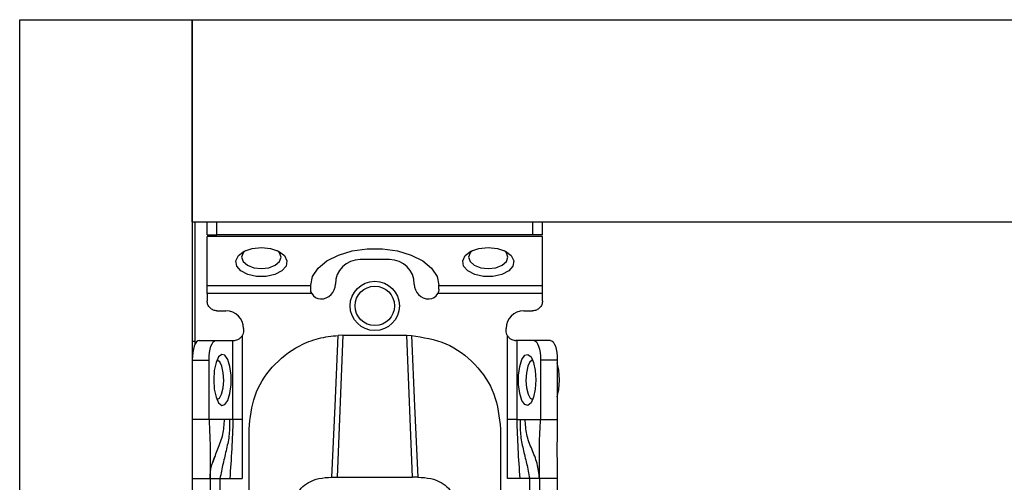
# Model space of a CAD drawing. Units: millimetres. Extents: x 411 to 4839, y 133 to 3353.
# Drawn here: x 1585 to 1685, y 685 to 731 of the extents above; entities that cross this region are included whole.
import ezdxf

# ---------------------------------------------------------------- set-up
doc = ezdxf.new("R2010")
doc.units = ezdxf.units.MM

msp = doc.modelspace()

# ---------------------------------------------------------------- linework, layer by layer
at = {"color": 7, "linetype": 'Continuous', "lineweight": 25}
for p, q in [((1584.752, 133.416), (1584.752, 731.416)), ((1584.752, 731.416), (1602.252, 731.416)), ((1602.252, 710.916), (1602.252, 731.416)), ((1602.252, 731.416), (2365.752, 731.416)), ((1602.252, 731.416), (1602.252, 133.416)), ((1602.252, 710.916), (2365.752, 710.916)), ((1602.502, 710.916), (1602.502, 698.462)), ((1603.752, 709.616), (1603.752, 710.916)), ((1637.752, 709.616), (1637.752, 710.916)), ((1603.752, 709.616), (1604.752, 709.616)), ((1637.752, 709.435), (1603.752, 709.435)), ((1603.752, 704.476), (1603.752, 709.435)), ((1636.752, 709.616), (1604.752, 709.616)), ((1637.752, 709.616), (1636.752, 709.616)), ((1637.752, 704.476), (1637.752, 709.435)), ((1622.252, 707.114), (1619.252, 707.114)), ((1603.752, 704.476), (1614.252, 704.476)), ((1614.252, 704.476), (1614.252, 704.5)), ((1614.252, 704.114), (1614.252, 704.476)), ((1627.252, 704.476), (1627.252, 704.5)), ((1627.252, 704.476), (1637.752, 704.476)), ((1627.252, 704.114), (1627.252, 704.476)), ((1614.363, 703.656), (1603.752, 703.656)), ((1603.752, 703.656), (1603.752, 702.916)), ((1637.752, 703.656), (1627.141, 703.656)), ((1637.752, 702.916), (1637.752, 703.656)), ((1604.752, 701.916), (1605.652, 701.916)), ((1635.852, 701.916), (1636.752, 701.916)), ((1607.452, 700.116), (1607.452, 699.916)), ((1634.052, 699.916), (1634.052, 700.116)), ((1602.502, 698.816), (1602.252, 698.816)), ((1602.936, 698.916), (1604.628, 698.916)), ((1604.628, 698.916), (1606.367, 698.916)), ((1606.367, 690.916), (1606.367, 698.916)), ((1606.367, 698.916), (1606.452, 698.916)), ((1607.306, 699.396), (1607.306, 690.916)), ((1617.502, 699.435), (1616.932, 685.056)), ((1617.502, 699.435), (1617.045, 699.424)), ((1617.502, 699.435), (1624.002, 699.435)), ((1624.573, 685.056), (1624.002, 699.435)), ((1624.002, 699.435), (1624.459, 699.424)), ((1634.198, 690.916), (1634.198, 699.396)), ((1635.138, 698.916), (1635.052, 698.916)), ((1635.138, 698.916), (1635.138, 690.916)), ((1636.877, 698.916), (1635.138, 698.916)), ((1638.568, 698.916), (1636.877, 698.916)), ((1602.252, 696.916), (1603.944, 696.916)), ((1603.944, 690.916), (1603.944, 696.916)), ((1637.561, 696.916), (1637.561, 690.916)), ((1639.252, 696.916), (1637.561, 696.916)), ((1639.252, 696.916), (1639.252, 690.916)), ((1603.944, 690.916), (1602.252, 690.916)), ((1605.511, 690.916), (1603.944, 690.916)), ((1606.034, 690.916), (1605.511, 690.916)), ((1606.367, 690.916), (1606.034, 690.916)), ((1607.306, 690.916), (1607.303, 684.916)), ((1634.202, 684.916), (1634.198, 690.916)), ((1635.138, 690.916), (1635.47, 690.916)), ((1635.47, 690.916), (1635.994, 690.916)), ((1635.994, 690.916), (1637.561, 690.916)), ((1637.561, 690.916), (1639.252, 690.916)), ((1608.002, 681.916), (1608.002, 689.932)), ((1633.502, 689.932), (1633.502, 681.916)), ((1602.252, 684.916), (1604.052, 684.916)), ((1604.052, 684.916), (1604.052, 642.416)), ((1605.052, 684.916), (1606.049, 684.916)), ((1605.052, 684.916), (1605.052, 642.416)), ((1606.049, 684.916), (1607.303, 684.916)), ((1616.394, 685.055), (1616.932, 685.056)), ((1616.932, 685.056), (1624.573, 685.056)), ((1625.11, 685.055), (1624.573, 685.056)), ((1635.455, 684.916), (1634.202, 684.916)), ((1636.452, 684.916), (1635.455, 684.916)), ((1636.452, 642.416), (1636.452, 684.916)), ((1639.252, 684.916), (1637.452, 684.916)), ((1637.452, 684.916), (1637.452, 642.416)), ((1639.252, 684.916), (1639.252, 642.416))]:
    msp.add_line(p, q, dxfattribs=at)
at = {"color": 8, "linetype": 'Continuous', "lineweight": 25}
for p, q in [((1604.752, 709.616), (1604.752, 710.916)), ((1636.752, 710.916), (1636.752, 709.616))]:
    msp.add_line(p, q, dxfattribs=at)
at = {"color": 7, "linetype": 'Continuous', "lineweight": 25, "flags": 128}
for points in [[(1609.252, 708.345), (1610.191, 708.245), (1611.004, 707.956), (1611.58, 707.519), (1611.841, 706.992), (1611.753, 706.446), (1611.327, 705.955), (1610.621, 705.586), (1609.73, 705.388), (1608.774, 705.388), (1607.883, 705.586), (1607.177, 705.955), (1606.751, 706.446), (1606.663, 706.992), (1606.925, 707.519), (1607.5, 707.956), (1608.313, 708.245), (1609.252, 708.345)], [(1607.639, 708.023), (1607.404, 707.784), (1607.252, 707.345), (1607.404, 706.906), (1607.838, 706.534), (1608.487, 706.286), (1609.252, 706.198), (1610.018, 706.286), (1610.666, 706.534), (1611.1, 706.906), (1611.252, 707.345), (1611.1, 707.784), (1610.866, 708.023)], [(1614.252, 704.5), (1614.441, 705.392), (1614.997, 706.233), (1615.887, 706.972), (1617.06, 707.568), (1618.447, 707.986), (1619.969, 708.201), (1621.536, 708.201), (1623.057, 707.986), (1624.445, 707.568), (1625.617, 706.972), (1626.508, 706.233), (1627.063, 705.392), (1627.252, 704.5)], [(1632.252, 708.345), (1633.191, 708.245), (1634.004, 707.956), (1634.58, 707.519), (1634.841, 706.992), (1634.753, 706.446), (1634.327, 705.955), (1633.621, 705.586), (1632.73, 705.388), (1631.774, 705.388), (1630.883, 705.586), (1630.177, 705.955), (1629.751, 706.446), (1629.663, 706.992), (1629.925, 707.519), (1630.5, 707.956), (1631.313, 708.245), (1632.252, 708.345)], [(1630.639, 708.023), (1630.404, 707.784), (1630.252, 707.345), (1630.404, 706.906), (1630.838, 706.534), (1631.487, 706.286), (1632.252, 706.198), (1633.018, 706.286), (1633.666, 706.534), (1634.1, 706.906), (1634.252, 707.345), (1634.1, 707.784), (1633.866, 708.023)], [(1602.936, 698.916), (1602.803, 698.877), (1602.674, 698.764), (1602.556, 698.579), (1602.452, 698.33), (1602.367, 698.027), (1602.304, 697.681), (1602.265, 697.306), (1602.252, 696.916)], [(1603.944, 696.916), (1603.957, 697.306), (1603.996, 697.681), (1604.059, 698.027), (1604.144, 698.33), (1604.248, 698.579), (1604.366, 698.764), (1604.494, 698.877), (1604.628, 698.916)], [(1616.394, 685.055), (1616.72, 692.24), (1617.045, 699.424)], [(1624.459, 699.424), (1624.784, 692.24), (1625.11, 685.055)], [(1636.877, 698.916), (1637.01, 698.877), (1637.138, 698.764), (1637.257, 698.579), (1637.36, 698.33), (1637.445, 698.027), (1637.509, 697.681), (1637.548, 697.306), (1637.561, 696.916)], [(1638.568, 698.916), (1638.702, 698.877), (1638.83, 698.764), (1638.948, 698.579), (1639.052, 698.33), (1639.137, 698.027), (1639.2, 697.681), (1639.239, 697.306), (1639.252, 696.916)], [(1604.422, 694.916), (1604.482, 693.977), (1604.654, 693.164), (1604.915, 692.588), (1605.23, 692.327), (1605.555, 692.415), (1605.848, 692.841), (1606.068, 693.547), (1606.186, 694.438), (1606.186, 695.394), (1606.068, 696.285), (1605.848, 696.991), (1605.555, 697.417), (1605.23, 697.505), (1604.915, 697.243), (1604.654, 696.668), (1604.482, 695.855), (1604.422, 694.916)], [(1605.432, 694.867), (1605.386, 695.636), (1605.243, 696.295), (1605.025, 696.744), (1604.765, 696.915), (1604.748, 696.916)], [(1637.082, 694.916), (1637.022, 693.977), (1636.85, 693.164), (1636.589, 692.588), (1636.275, 692.327), (1635.949, 692.415), (1635.657, 692.841), (1635.437, 693.547), (1635.318, 694.438), (1635.318, 695.394), (1635.437, 696.285), (1635.657, 696.991), (1635.949, 697.417), (1636.275, 697.505), (1636.589, 697.243), (1636.85, 696.668), (1637.022, 695.855), (1637.082, 694.916)], [(1636.756, 696.916), (1636.74, 696.915), (1636.479, 696.744), (1636.261, 696.295), (1636.118, 695.636), (1636.073, 694.867), (1636.131, 694.105), (1636.285, 693.467), (1636.51, 693.05), (1636.756, 692.916)], [(1639.465, 694.916), (1639.403, 695.891), (1639.252, 696.641)], [(1604.748, 692.916), (1604.994, 693.05), (1605.219, 693.467), (1605.373, 694.105), (1605.432, 694.867)], [(1639.252, 693.19), (1639.403, 693.941), (1639.465, 694.916)]]:
    msp.add_lwpolyline(points, dxfattribs=at)
at = {"color": 7, "linetype": 'Continuous', "lineweight": 25}
for radius in [2.5, 2]:
    msp.add_circle((1620.752, 702.416), radius, dxfattribs=at)
for centre, radius, start, end in [((1619.252, 704.614), 2.5, 90, 180), ((1622.252, 704.614), 2.5, 0, 90), ((1615.252, 704.614), 1.5, 270, 360), ((1626.252, 704.614), 1.5, 180, 270), ((1615.252, 704.114), 1, 207.23156, 270), ((1626.252, 704.114), 1, 270, 332.76844), ((1605.652, 700.116), 1.8, 360, 90), ((1635.852, 700.116), 1.8, 90, 180)]:
    msp.add_arc(centre, radius, start, end, dxfattribs=at)
for points in [[(1603.752, 703.656), (1603.752, 703.736), (1603.752, 703.897), (1603.752, 704.122), (1603.752, 704.324), (1603.752, 704.425), (1603.752, 704.476)], [(1637.752, 703.656), (1637.752, 703.736), (1637.752, 703.897), (1637.752, 704.122), (1637.752, 704.324), (1637.752, 704.425), (1637.752, 704.476)], [(1604.752, 701.916), (1604.621, 701.931), (1604.359, 701.961), (1604.028, 702.192), (1603.797, 702.523), (1603.767, 702.785), (1603.752, 702.916)], [(1637.752, 702.916), (1637.737, 702.785), (1637.707, 702.523), (1637.476, 702.192), (1637.145, 701.961), (1636.883, 701.931), (1636.752, 701.916)], [(1607.452, 699.916), (1607.446, 699.824), (1607.433, 699.641), (1607.349, 699.478), (1607.306, 699.396)], [(1634.198, 699.396), (1634.156, 699.478), (1634.071, 699.641), (1634.059, 699.824), (1634.052, 699.916)], [(1607.306, 690.916), (1607.205, 690.916), (1607.001, 690.916), (1606.725, 690.916), (1606.497, 690.916), (1606.41, 690.916), (1606.367, 690.916)], [(1635.138, 690.916), (1635.094, 690.916), (1635.008, 690.916), (1634.779, 690.916), (1634.503, 690.916), (1634.3, 690.916), (1634.198, 690.916)], [(1604.052, 684.916), (1604.067, 684.916), (1604.097, 684.916), (1604.328, 684.916), (1604.659, 684.916), (1604.921, 684.916), (1605.052, 684.916)], [(1637.452, 684.916), (1637.437, 684.916), (1637.407, 684.916), (1637.176, 684.916), (1636.845, 684.916), (1636.583, 684.916), (1636.452, 684.916)]]:
    msp.add_open_spline(points, degree=3, dxfattribs=at)
for points, knots in [([(1614.363, 703.656), (1614.331, 703.731), (1614.265, 703.884), (1614.256, 704.036), (1614.252, 704.114)], [0, 0, 0, 0, 0.490975, 1, 1, 1, 1]), ([(1627.252, 704.114), (1627.248, 704.036), (1627.239, 703.884), (1627.174, 703.731), (1627.141, 703.656)], [0, 0, 0, 0, 0.509025, 1, 1, 1, 1]), ([(1606.452, 698.916), (1606.511, 698.918), (1606.629, 698.922), (1606.879, 698.998), (1607.129, 699.155), (1607.247, 699.315), (1607.306, 699.396)], [0, 0, 0, 0, 0.251301, 0.500089, 0.748769, 1, 1, 1, 1]), ([(1608.002, 689.932), (1608.125, 691.082), (1608.368, 693.358), (1610.245, 696.381), (1612.64, 698.246), (1615.021, 699.2), (1616.372, 699.35), (1617.045, 699.424)], [0, 0, 0, 0, 0.2384205, 0.4717009, 0.7179471, 0.859422, 1, 1, 1, 1]), ([(1624.459, 699.424), (1625.657, 699.23), (1628.053, 698.842), (1631.032, 696.633), (1633.098, 693.552), (1633.367, 691.139), (1633.502, 689.932)], [0, 0, 0, 0, 0.2499397, 0.4999079, 0.7499432, 1, 1, 1, 1]), ([(1634.198, 699.396), (1634.257, 699.315), (1634.375, 699.155), (1634.625, 698.998), (1634.876, 698.922), (1634.993, 698.918), (1635.052, 698.916)], [0, 0, 0, 0, 0.2512128, 0.499911, 0.748693, 1, 1, 1, 1]), ([(1603.944, 690.916), (1603.997, 689.817), (1604.092, 687.868), (1604.064, 685.812), (1604.052, 684.916)], [0, 0, 0, 0, 0.564167, 1, 1, 1, 1]), ([(1606.034, 690.916), (1606.033, 690.407), (1606.032, 689.378), (1605.731, 687.919), (1605.358, 686.458), (1605.153, 685.426), (1605.052, 684.916)], [0, 0, 0, 0, 0.247867, 0.500649, 0.752962, 1, 1, 1, 1]), ([(1606.367, 690.916), (1606.334, 689.916), (1606.27, 687.913), (1606.123, 685.916), (1606.049, 684.916)], [0, 0, 0, 0, 0.49947, 1, 1, 1, 1]), ([(1635.138, 690.916), (1635.17, 689.916), (1635.235, 687.913), (1635.381, 685.916), (1635.455, 684.916)], [0, 0, 0, 0, 0.49947, 1, 1, 1, 1]), ([(1635.47, 690.916), (1635.471, 690.407), (1635.472, 689.378), (1635.773, 687.919), (1636.146, 686.458), (1636.351, 685.426), (1636.452, 684.916)], [0, 0, 0, 0, 0.247867, 0.500649, 0.752962, 1, 1, 1, 1]), ([(1637.452, 684.916), (1637.391, 685.434), (1637.266, 686.49), (1636.661, 687.911), (1636.076, 689.342), (1636.021, 690.398), (1635.994, 690.916)], [0, 0, 0, 0, 0.245838, 0.501311, 0.755509, 1, 1, 1, 1]), ([(1637.452, 684.916), (1637.449, 685.491), (1637.444, 686.651), (1637.425, 688.613), (1637.509, 690.042), (1637.561, 690.916)], [0, 0, 0, 0, 0.27661, 0.557365, 1, 1, 1, 1]), ([(1639.252, 690.916), (1639.233, 689.804), (1639.199, 687.823), (1639.236, 685.802), (1639.252, 684.916)], [0, 0, 0, 0, 0.5615913, 1, 1, 1, 1]), ([(1604.052, 684.916), (1604.052, 684.921), (1604.052, 684.933), (1604.053, 685.155), (1604.081, 685.545), (1604.187, 686.222), (1604.399, 686.775), (1604.544, 687.151)], [0, 0, 0, 0, 0.1384839, 0.3189002, 0.4850478, 0.650149, 1, 1, 1, 1]), ([(1612.748, 683.171), (1612.909, 683.435), (1613.212, 683.931), (1614.001, 684.557), (1615.09, 684.985), (1615.949, 685.031), (1616.394, 685.055)], [0, 0, 0, 0, 0.258792, 0.484975, 0.732812, 1, 1, 1, 1]), ([(1625.11, 685.055), (1625.556, 685.031), (1626.416, 684.985), (1627.506, 684.556), (1628.293, 683.929), (1628.595, 683.435), (1628.756, 683.171)], [0, 0, 0, 0, 0.267649, 0.515902, 0.7417, 1, 1, 1, 1])]:
    msp.add_open_spline(points, degree=3, knots=knots, dxfattribs=at)
at = {"color": 8, "linetype": 'Continuous', "lineweight": 25}
msp.add_open_spline([(1604.345, 686.559), (1604.505, 687.013), (1604.84, 687.957), (1605.433, 689.34), (1605.485, 690.397), (1605.511, 690.916)], degree=3, knots=[0, 0, 0, 0, 0.320556, 0.66689, 1, 1, 1, 1], dxfattribs=at)

doc.saveas('drawing.dxf')
